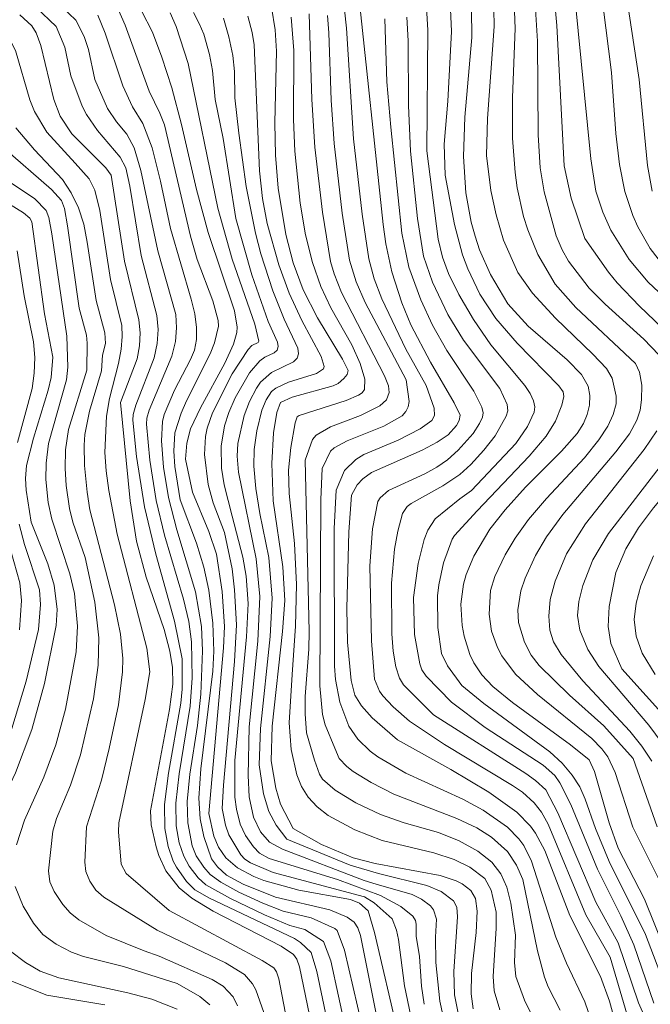
# Model space of a CAD drawing. Units: millimetres. Extents: x -64000 to -62000, y 16500 to 18000.
# Drawn here: x -63127 to -63039, y 16607 to 16743 of the extents above; entities that cross this region are included whole.
import ezdxf

# ---------------------------------------------------------------- set-up
doc = ezdxf.new("R2010")
doc.units = ezdxf.units.MM
doc.layers.add('710100_等高線（計曲線）', color=7, linetype='Continuous', lineweight=20)
doc.layers.add('710200_等高線（主曲線）', color=7, linetype='Continuous', lineweight=9)

msp = doc.modelspace()

# ---------------------------------------------------------------- linework, layer by layer
at = {"layer": '710100_等高線（計曲線）', "flags": 128}
for points in [[(-63074.32, 16643.9), (-63077.82, 16646.94), (-63079.29, 16648.56), (-63080.18, 16650.06), (-63080.7, 16652.08), (-63081.2, 16657.37), (-63081.33, 16662.05), (-63081.02, 16672.65), (-63080.64, 16677.71), (-63079.89, 16679.12), (-63079.08, 16679.97), (-63077.89, 16680.85), (-63070.88, 16683.92), (-63068.82, 16685.02), (-63067.31, 16686.03), (-63066.16, 16687.34), (-63065.8, 16688.04), (-63065.66, 16688.75), (-63066.45, 16690.49), (-63069.74, 16696.1), (-63072.45, 16701.28), (-63073.71, 16704.28), (-63075.08, 16708.59), (-63075.93, 16712.48), (-63076.29, 16715.13), (-63079.76, 16747.63)], [(-63043.31, 16653.71), (-63044.81, 16657.22), (-63045.19, 16659.57), (-63045.05, 16662.3), (-63044.12, 16667), (-63042.73, 16670.3), (-63041, 16673.21), (-63038.94, 16675.97), (-63032.71, 16683.39), (-63031.26, 16685.33), (-63030.91, 16686.41), (-63030.3, 16689.72), (-63030.06, 16693.81), (-63030.46, 16696.72), (-63030.83, 16697.79), (-63031.5, 16698.96), (-63033.74, 16701.62), (-63039.64, 16707.18), (-63042.3, 16710.28), (-63044.81, 16714.36), (-63045.94, 16716.86), (-63046.89, 16719.75), (-63047.57, 16724.21), (-63049.79, 16746.62)], [(-63091.72, 16745.17), (-63091.22, 16742.04), (-63091.05, 16739.11), (-63091.26, 16729.19), (-63091.19, 16724.7), (-63090.82, 16720.17), (-63089.75, 16713.73), (-63088.74, 16709.85), (-63087.32, 16706.08), (-63085.38, 16702.21), (-63081.91, 16696.53), (-63081.1, 16694.94), (-63081.26, 16694.39), (-63081.71, 16693.83), (-63082.52, 16693.16), (-63083.21, 16692.82), (-63088.87, 16691.24), (-63090.48, 16690.52), (-63090.97, 16689.16), (-63091.46, 16686.33), (-63091.68, 16682.1), (-63091.51, 16676.92), (-63090.15, 16667.79), (-63089.88, 16663.15), (-63090.21, 16658.85), (-63091.62, 16645.78), (-63091.78, 16640.99), (-63091.11, 16637.21), (-63090.48, 16634.97), (-63088.73, 16631.63)], [(-63150.87, 16744.16), (-63149.66, 16742.4), (-63148.07, 16740.6), (-63143.49, 16736.94), (-63142.32, 16735.71), (-63140.22, 16732.55), (-63136.87, 16725.62), (-63135.49, 16723.51), (-63134.75, 16722.68), (-63131.26, 16719.98), (-63125.98, 16716.73), (-63125.12, 16716.03), (-63124.83, 16715.49), (-63123.09, 16702.77), (-63121.93, 16696.79), (-63122.19, 16694), (-63122.6, 16692.21), (-63124.62, 16685.58), (-63125.59, 16681.81), (-63125.71, 16680.03), (-63125.61, 16678.4), (-63124.94, 16673.98)], [(-63126.5, 16744.12), (-63124.84, 16742.59), (-63124.26, 16741.65), (-63123.6, 16739.9), (-63121.8, 16732.42), (-63120.95, 16730.1), (-63119.34, 16727.69), (-63114.62, 16722.96), (-63113.89, 16721.96), (-63112.04, 16710.07), (-63110.08, 16701.96), (-63109.89, 16700.14), (-63109.95, 16698.35), (-63110.27, 16696.58), (-63112.59, 16690.52)], [(-63103.6, 16682.68), (-63103.44, 16684.92), (-63102.92, 16686.87), (-63101.55, 16689.8), (-63098.18, 16695.97), (-63096.99, 16698.6), (-63096.52, 16700.19), (-63096.46, 16700.92), (-63096.84, 16703.2), (-63100.48, 16714.04), (-63102.09, 16719.97), (-63104.16, 16728.94), (-63105.52, 16734.01), (-63106.87, 16738.28), (-63108.19, 16741.71), (-63109.71, 16744.69)], [(-63064.09, 16744.92), (-63064.05, 16740.97), (-63065.01, 16729.98), (-63065.2, 16724.54), (-63064.85, 16719.53), (-63064.1, 16715.44), (-63063.58, 16713.5), (-63062.95, 16711.65), (-63061.45, 16708.2), (-63059.03, 16704.15), (-63056.24, 16701.08), (-63050.87, 16696.4), (-63048.88, 16694.37), (-63047.96, 16692.8), (-63047.73, 16691.47), (-63047.77, 16690.17), (-63048.08, 16688.88), (-63048.6, 16687.64), (-63049.45, 16686.24), (-63051.62, 16683.77), (-63056.59, 16678.8), (-63059.44, 16675.69), (-63061.54, 16673.02), (-63063.74, 16669.28), (-63064.81, 16666.72), (-63065.2, 16665.4), (-63065.56, 16662.63), (-63065.38, 16659.69), (-63065.1, 16658.23), (-63064.29, 16655.66), (-63063.75, 16654.54), (-63062.65, 16652.88), (-63061.12, 16651.24), (-63058.43, 16649.05), (-63050.38, 16643.19), (-63047.81, 16641.13), (-63047.05, 16639.51), (-63045.04, 16632.42), (-63043.79, 16628.92), (-63040.15, 16621.86), (-63037.4, 16614.97)], [(-63112.59, 16690.52), (-63111.24, 16676.91), (-63110.39, 16671.37), (-63109.06, 16666.39), (-63106.56, 16659.15), (-63105.76, 16656.13), (-63105.39, 16653.88), (-63105.38, 16651.58), (-63105.84, 16648.09), (-63108.45, 16634.08), (-63108.34, 16632.11), (-63107.67, 16629.08), (-63107.3, 16627.9), (-63106.31, 16625.78), (-63104.49, 16623.42), (-63102.75, 16621.99), (-63099.78, 16620.21), (-63090.39, 16615.35), (-63088.67, 16614.21), (-63088.21, 16613.54), (-63087.85, 16612.48), (-63085.02, 16598.91)], [(-63074.2, 16603.25), (-63077.48, 16617.26), (-63078.36, 16620.23), (-63079.57, 16621.31), (-63080.78, 16621.82), (-63087.93, 16623.1), (-63092.8, 16624.42), (-63094.17, 16624.96), (-63096.43, 16626.18), (-63098.04, 16627.55), (-63099.03, 16629.06), (-63099.71, 16630.58), (-63100.37, 16633.7), (-63098.34, 16656.6), (-63098.22, 16659.56), (-63098.53, 16664.39), (-63099.34, 16669.56), (-63100.36, 16672.67), (-63102.63, 16678.11), (-63103.6, 16682.68)], [(-63124.94, 16673.98), (-63122.64, 16668.2), (-63121.78, 16665.28), (-63121.36, 16661.91), (-63121.49, 16659.69), (-63123.09, 16651.67), (-63124.83, 16645.29), (-63127.11, 16639.3), (-63131.07, 16630.99), (-63132.21, 16627.7), (-63132.48, 16625.15), (-63132.39, 16623.43), (-63131.86, 16621.14), (-63130.83, 16618.85), (-63129.34, 16616.47), (-63127.78, 16614.65), (-63125.73, 16613.09), (-63123.69, 16611.91), (-63121.12, 16610.98), (-63111.6, 16608.9), (-63108.26, 16608), (-63104.75, 16606.63)], [(-63036.59, 16646.24), (-63043.31, 16653.71)], [(-63038.19, 16595.72), (-63040.04, 16597.08), (-63041.46, 16598.47), (-63042.85, 16600.61), (-63043.67, 16602.85), (-63044.99, 16607.75), (-63046.25, 16611.17), (-63050.49, 16619.61), (-63053.94, 16628.58), (-63055.23, 16630.96), (-63055.94, 16631.94), (-63057.8, 16633.86), (-63061.67, 16636.66), (-63066.92, 16639.8), (-63074.32, 16643.9)], [(-63088.73, 16631.63), (-63084.79, 16629.4), (-63080.42, 16627.56), (-63077.39, 16626.77), (-63068.41, 16625.11), (-63066.18, 16624.38), (-63065.38, 16623.98), (-63064.17, 16623.06), (-63063.5, 16621.96), (-63063.28, 16620.18), (-63063.44, 16617.22), (-63064.07, 16611.59), (-63064.12, 16608.74), (-63063.86, 16606.67)]]:
    msp.add_lwpolyline(points, dxfattribs=at)
at = {"layer": '710200_等高線（主曲線）', "flags": 128}
for points in [[(-63039.08, 16719.73), (-63039.74, 16723.31), (-63040.91, 16735.17), (-63043.25, 16750.68)], [(-63118.87, 16723.63), (-63122.76, 16727.91), (-63124.48, 16730.77), (-63125.13, 16732.36), (-63127.1, 16739.17), (-63127.83, 16740.62), (-63129.37, 16742.09), (-63136.53, 16747.46)], [(-63119.48, 16735.7), (-63120.29, 16739.67), (-63121.5, 16742.51), (-63124.3, 16745.17)], [(-63116.16, 16735.18), (-63117.01, 16739.33), (-63117.63, 16741.12), (-63118.77, 16743.4), (-63121.69, 16746.2)], [(-63048.41, 16713.21), (-63050.3, 16718.77), (-63051.27, 16723.26), (-63052.3, 16742.65), (-63052.61, 16746.23)], [(-63044.73, 16736.16), (-63045.92, 16745.61)], [(-63105.68, 16714.59), (-63107.06, 16721.13), (-63108.23, 16725.74), (-63109.52, 16729.08), (-63110.92, 16731.41), (-63112.28, 16734.31), (-63114.72, 16741.6), (-63115.72, 16744.08)], [(-63104.36, 16677.08), (-63105.1, 16681.67), (-63105.22, 16683.77), (-63105.09, 16686.31), (-63104.21, 16689.04), (-63103.45, 16690.77), (-63100.21, 16697.27), (-63099.6, 16698.77), (-63099.05, 16701.08), (-63099.1, 16701.88), (-63099.84, 16704.58), (-63102, 16710.31), (-63102.93, 16713.54), (-63106.53, 16728.9), (-63107.15, 16730.52), (-63108.65, 16733.57), (-63111.93, 16742.69), (-63112.97, 16745.02)], [(-63098.24, 16672.54), (-63099.8, 16676.65), (-63100.46, 16679.18), (-63100.96, 16683.31), (-63100.83, 16685.83), (-63100.61, 16686.97), (-63099.87, 16689.09), (-63097.14, 16694.47), (-63094.95, 16697.85), (-63094.43, 16698.4), (-63093.55, 16698.81), (-63093.46, 16699.01), (-63094.01, 16701.33), (-63097.14, 16710.32), (-63099.12, 16717.41), (-63103.24, 16737.39), (-63104.88, 16742.51), (-63105.74, 16744.39)], [(-63097.17, 16674.79), (-63098.26, 16679.12), (-63098.63, 16681.42), (-63098.68, 16684.49), (-63098.22, 16687.31), (-63097.63, 16689.13), (-63096.72, 16691.17), (-63094.76, 16694.61), (-63093.35, 16696.26), (-63092.64, 16696.78), (-63091.34, 16697.39), (-63090.96, 16697.77), (-63090.81, 16698.26), (-63090.88, 16698.85), (-63092.17, 16701.73), (-63094.45, 16708.17), (-63096.63, 16715.98), (-63098.39, 16727.03), (-63099.5, 16732.42), (-63099.87, 16736.44), (-63100.3, 16738.65), (-63101.09, 16741.45), (-63101.71, 16742.93), (-63102.49, 16744.46)], [(-63089.59, 16630.14), (-63091.07, 16632.1), (-63092.1, 16633.95), (-63092.84, 16636.39), (-63093.42, 16640.4), (-63093.23, 16645.43), (-63091.92, 16658.17), (-63091.62, 16663.46), (-63092.09, 16669.09), (-63093.34, 16675.16), (-63093.89, 16678.62), (-63094.15, 16681.7), (-63094.12, 16684.01), (-63093.76, 16686.59), (-63093.06, 16689.44), (-63092.47, 16690.91), (-63091.71, 16692.03), (-63091.11, 16692.51), (-63089.38, 16693.32), (-63085.48, 16694.53), (-63084.51, 16695.17), (-63084.42, 16695.49), (-63084.84, 16696.89), (-63087.53, 16701.88), (-63089.26, 16705.62), (-63090.71, 16709.57), (-63092.31, 16715.28), (-63092.98, 16718.74), (-63093.39, 16722.53), (-63094.1, 16739.97), (-63094.37, 16741.68), (-63094.99, 16743.95)], [(-63057.97, 16616.87), (-63058.63, 16621.29), (-63059.21, 16623.49), (-63060.01, 16625.34), (-63061.26, 16626.97), (-63063.19, 16628.49), (-63065.77, 16629.9), (-63068.63, 16631.06), (-63073.36, 16632.38), (-63076.67, 16633.56), (-63080.06, 16635.18), (-63082.93, 16636.91), (-63084.65, 16638.45), (-63085.08, 16639.14), (-63085.77, 16641.07), (-63086.87, 16644.86), (-63087.08, 16647.46), (-63087.07, 16649.86), (-63086.56, 16656.42), (-63086.53, 16658.86), (-63087.05, 16682.57), (-63086.06, 16685.39), (-63085.53, 16686), (-63083.57, 16687.16), (-63079.41, 16688.74), (-63076.74, 16690.05), (-63075.82, 16690.9), (-63075.47, 16691.9), (-63075.57, 16692.82), (-63076.09, 16694.21), (-63082.03, 16705.72), (-63083.05, 16708.29), (-63083.55, 16710.02), (-63084.68, 16716.82), (-63085.74, 16725.84), (-63086.15, 16732.4), (-63086.51, 16744.26)], [(-63073.11, 16693.65), (-63078.76, 16704.35), (-63080.03, 16707.21), (-63080.92, 16710.21), (-63081.93, 16716.68), (-63083.06, 16726.31), (-63083.48, 16732.31), (-63083.78, 16741.62), (-63084, 16744.04)], [(-63074.2, 16685.31), (-63071.16, 16686.9), (-63069.56, 16688.04), (-63069.19, 16688.71), (-63069.23, 16689.76), (-63070.32, 16692.87), (-63073.14, 16697.9), (-63076.45, 16704.85), (-63077.52, 16707.6), (-63078.27, 16710.38), (-63079.18, 16716.56), (-63080.4, 16726.99), (-63081.37, 16742.26), (-63081.65, 16744.83)], [(-63070.26, 16725.31), (-63070.09, 16741.98), (-63070.28, 16745.15)], [(-63067.33, 16732.2), (-63066.85, 16741.8), (-63066.99, 16744.92)], [(-63039.44, 16627.09), (-63041.79, 16631.81), (-63044.2, 16639.36), (-63045.23, 16641.54), (-63046.04, 16642.65), (-63047.45, 16644.05), (-63054.97, 16650.16), (-63057.98, 16652.98), (-63059.89, 16655.5), (-63060.48, 16656.63), (-63061.3, 16658.92), (-63061.64, 16661.24), (-63061.43, 16664.52), (-63060.87, 16666.45), (-63059.42, 16669.46), (-63058.06, 16671.77), (-63056.21, 16674.36), (-63053.72, 16677.27), (-63048.47, 16682.88), (-63046.47, 16685.36), (-63045.25, 16687.24), (-63044.48, 16688.84), (-63044.1, 16690.35), (-63044.08, 16691.41), (-63044.62, 16693.9), (-63045.42, 16695.2), (-63047.28, 16697.22), (-63052.46, 16702.16), (-63055.65, 16705.62), (-63057.69, 16708.51), (-63059.67, 16712.96), (-63060.68, 16716.46), (-63061.42, 16719.84), (-63062.02, 16724.65), (-63061.85, 16729.79), (-63060.96, 16742.49), (-63061, 16744.92)], [(-63041.71, 16641.3), (-63045.79, 16645.83), (-63050.55, 16650.05), (-63054.72, 16654.15), (-63055.81, 16655.6), (-63056.77, 16657.39), (-63057.57, 16660.08), (-63057.66, 16661.85), (-63057.27, 16664.47), (-63056.67, 16666.23), (-63055.21, 16669.35), (-63053.72, 16671.94), (-63051.47, 16675.03), (-63044.14, 16683.72), (-63042.25, 16686.2), (-63041.24, 16688.06), (-63040.78, 16689.47), (-63040.57, 16690.91), (-63040.55, 16692.94), (-63040.85, 16694.71), (-63041.42, 16695.92), (-63049.66, 16703.64), (-63052.52, 16706.88), (-63054.9, 16710.98), (-63056.29, 16714.38), (-63056.87, 16716.23), (-63057.75, 16720.19), (-63058.05, 16722.3), (-63058.4, 16727.05), (-63058.42, 16732.67), (-63058.04, 16742.21), (-63058.12, 16744.6)], [(-63038.16, 16697.12), (-63040.26, 16699.27), (-63045.62, 16704.1), (-63047.8, 16706.33), (-63050.65, 16710.04), (-63051.56, 16711.62), (-63052.35, 16713.57), (-63054.05, 16719.67), (-63054.58, 16722.97), (-63054.87, 16727.53), (-63054.97, 16740.47), (-63055.24, 16744.92)], [(-63094.81, 16645.67), (-63093.62, 16657.53), (-63093.33, 16663.71), (-63093.85, 16668.92), (-63096.26, 16680.89), (-63096.48, 16683.09), (-63096.37, 16684.85), (-63095.5, 16688.73), (-63094.76, 16690.67), (-63093.81, 16692.49), (-63093.23, 16693.33), (-63091.74, 16694.69), (-63088.69, 16696.13), (-63088.19, 16696.64), (-63087.99, 16697.27), (-63088.08, 16698.04), (-63089.99, 16702.04), (-63091.53, 16705.98), (-63093.19, 16711.06), (-63093.95, 16713.94), (-63095.21, 16720.37), (-63096.23, 16727.76), (-63096.79, 16732.66), (-63096.85, 16736.28), (-63097.08, 16738.5), (-63097.6, 16741.09), (-63098.35, 16743.65)], [(-63088.87, 16652.9), (-63088.38, 16659.59), (-63088.27, 16665.35), (-63088.53, 16671.02), (-63089.27, 16677.92), (-63089.36, 16681.16), (-63089.07, 16684.31), (-63088.46, 16687.7), (-63088.16, 16688.55), (-63087.89, 16688.73), (-63081.38, 16690.82), (-63079.68, 16691.55), (-63079.17, 16691.88), (-63078.86, 16692.3), (-63078.8, 16693.73), (-63079.46, 16695.93), (-63080.61, 16698.5), (-63083.54, 16703.62), (-63084.92, 16706.55), (-63086.07, 16709.88), (-63087.01, 16713.7), (-63087.76, 16718.08), (-63088.51, 16725.25), (-63088.66, 16729.63), (-63088.64, 16739.17), (-63089, 16743.78)], [(-63044.9, 16613.85), (-63048.26, 16619.67), (-63053.46, 16632.21), (-63054.42, 16633.87), (-63055.43, 16635.17), (-63057.03, 16636.63), (-63058.39, 16637.57), (-63067.81, 16643.23), (-63072.66, 16646.47), (-63074.92, 16648.44), (-63076.32, 16649.96), (-63076.79, 16650.62), (-63077.46, 16652.25), (-63077.91, 16657.58), (-63078.14, 16667.95), (-63077.74, 16673.07), (-63077.01, 16676.81), (-63076.72, 16677.34), (-63075.56, 16678.34), (-63070.51, 16680.65), (-63068.87, 16681.56), (-63067.39, 16682.6), (-63065.9, 16683.93), (-63063.86, 16686.23), (-63062.96, 16687.6), (-63062.55, 16688.47), (-63062.47, 16689.08), (-63062.63, 16689.88), (-63063.73, 16692.08), (-63067.48, 16697.7), (-63069.46, 16701.23), (-63071.08, 16704.7), (-63072.72, 16709.22), (-63073.7, 16713.95), (-63075.23, 16728.57), (-63075.76, 16734.87), (-63076.07, 16743.58)], [(-63043.79, 16615.83), (-63046.89, 16621.44), (-63052.15, 16633.77), (-63053.8, 16636.95), (-63055.23, 16638.26), (-63056.57, 16639.23), (-63069.34, 16647.33), (-63073.46, 16651.48), (-63074.03, 16652.39), (-63074.52, 16653.95), (-63074.92, 16656.13), (-63075.1, 16658.54), (-63075.14, 16665.54), (-63074.7, 16670.24), (-63074.26, 16672.74), (-63073.62, 16675.18), (-63072.95, 16676.16), (-63072.43, 16676.56), (-63068.03, 16679.02), (-63065.69, 16680.55), (-63064.16, 16681.96), (-63062.36, 16683.91), (-63060.82, 16685.9), (-63059.26, 16688.62), (-63059.06, 16689.36), (-63059.14, 16690.24), (-63060.18, 16692.44), (-63065.17, 16699.15), (-63067.33, 16702.67), (-63069.45, 16707.18), (-63070.7, 16710.74), (-63071.56, 16715.94), (-63072.52, 16725.26), (-63072.78, 16731.6), (-63072.82, 16740.53), (-63073.02, 16743.79)], [(-63084.05, 16605.27), (-63085.44, 16611.86), (-63086.25, 16614.46), (-63087.73, 16615.85), (-63088.54, 16616.4), (-63100.27, 16621.97), (-63102.31, 16623.13), (-63103.45, 16624.3), (-63104.83, 16626.26), (-63105.29, 16627.1), (-63106.01, 16629.14), (-63106.46, 16631.64), (-63106.49, 16634.92), (-63105.94, 16639.27), (-63104.27, 16648.97), (-63104.09, 16650.88), (-63104.09, 16655.1), (-63105.14, 16660.3), (-63107.72, 16669.57), (-63109.26, 16676.08), (-63110.36, 16683.05), (-63110.87, 16688.06), (-63110.83, 16688.86), (-63110.46, 16690.16), (-63107.92, 16696.69), (-63107.51, 16698.66), (-63107.4, 16700.62), (-63107.59, 16702.56), (-63109.72, 16710.85), (-63111.29, 16720.43), (-63111.84, 16722.98), (-63112.62, 16724.43), (-63115.78, 16728.12), (-63117.31, 16730.34), (-63117.91, 16731.49), (-63119.48, 16735.7)], [(-63037.15, 16708.94), (-63039.37, 16711.81), (-63041.1, 16714.8), (-63041.79, 16716.38), (-63042.86, 16719.71), (-63043.61, 16723.44), (-63044.14, 16727.73), (-63044.73, 16736.16)], [(-63081.42, 16603.56), (-63083.54, 16613.3), (-63084.54, 16616.01), (-63087.09, 16617.65), (-63089.18, 16618.19), (-63092.69, 16619.66), (-63097.4, 16621.93), (-63100.78, 16623.83), (-63101.84, 16624.8), (-63103.08, 16626.41), (-63103.86, 16627.78), (-63104.47, 16629.64), (-63104.88, 16632.01), (-63104.93, 16635.13), (-63104.48, 16639.2), (-63102.98, 16648.52), (-63102.69, 16652.43), (-63102.79, 16657.42), (-63103.17, 16660.24), (-63103.89, 16663.32), (-63106.5, 16672.18), (-63107.67, 16676.97), (-63108.54, 16682.54), (-63109.02, 16687.52), (-63108.96, 16688.34), (-63108.61, 16689.45), (-63105.49, 16696.94), (-63105, 16698.94), (-63104.83, 16700.86), (-63104.96, 16702.7), (-63107.41, 16711.48), (-63109.76, 16722.58), (-63110.7, 16725.73), (-63111.71, 16727.6), (-63113.14, 16729.35), (-63114.38, 16731.18), (-63116.16, 16735.18)], [(-63037.32, 16609.83), (-63040.02, 16616.95), (-63045.06, 16627.07), (-63046.95, 16631.61), (-63048.38, 16635.67), (-63049.12, 16637.36), (-63050.18, 16639.01), (-63051.56, 16640.64), (-63053.25, 16642.24), (-63062.38, 16648.91), (-63065.4, 16651.37), (-63067.41, 16654.11), (-63068.23, 16655.83), (-63068.74, 16659.42), (-63068.79, 16663.81), (-63068.61, 16665.32), (-63067.93, 16668.35), (-63066.74, 16671.62), (-63066.41, 16672.14), (-63063.31, 16675.53), (-63056.09, 16683.1), (-63053.74, 16685.88), (-63052.46, 16687.96), (-63051.58, 16690.17), (-63051.31, 16691.37), (-63051.39, 16691.98), (-63051.99, 16692.84), (-63057.77, 16698.71), (-63060.69, 16702.15), (-63062.9, 16705.49), (-63064.59, 16709), (-63065.3, 16710.93), (-63066.44, 16715.13), (-63067.7, 16721.96), (-63067.83, 16726.22), (-63067.33, 16732.2)], [(-63092.79, 16606.18), (-63093.9, 16609.33), (-63094.33, 16610.12), (-63095.44, 16611.41), (-63098.07, 16613.03), (-63107.53, 16617.54), (-63114.91, 16622.12), (-63115.99, 16623.08), (-63116.85, 16624.32), (-63117.4, 16625.66), (-63117.53, 16626.96), (-63117.3, 16631.85), (-63115.24, 16638.3), (-63114.14, 16642.67), (-63112.89, 16648.74), (-63112.31, 16653.29), (-63112.26, 16655.14), (-63112.61, 16658.51), (-63113.44, 16662.53), (-63116.81, 16675.68), (-63117.22, 16678.14), (-63117.56, 16681.8), (-63117.62, 16684.6), (-63117.5, 16686.1), (-63116.86, 16689.31), (-63115.21, 16694.91), (-63115.06, 16697.06), (-63114.67, 16698.68), (-63114.74, 16700.15), (-63115.95, 16704.62), (-63117.21, 16712.7), (-63117.68, 16715.16), (-63118.41, 16717.43), (-63119.39, 16719.5), (-63120.63, 16721.37), (-63124.49, 16725.44), (-63127.04, 16728.49)], [(-63107.26, 16613.95), (-63109.32, 16614.72), (-63114.57, 16616.83), (-63118.36, 16619.01), (-63119.55, 16619.96), (-63120.55, 16621.1), (-63121.76, 16622.92), (-63122.35, 16624.24), (-63122.55, 16625.76), (-63121.96, 16631.25), (-63121.43, 16633.01), (-63119.5, 16637.6), (-63118.1, 16641.82), (-63116.31, 16649.57), (-63115.67, 16654.21), (-63115.58, 16657.96), (-63116.12, 16662.9), (-63117.47, 16669.08), (-63119.16, 16673.98), (-63119.64, 16675.87), (-63120.1, 16679.04), (-63120.24, 16681.4), (-63120.21, 16683.97), (-63119.77, 16686.8), (-63117.23, 16695.01), (-63117.21, 16698.73), (-63117.29, 16699.82), (-63118.29, 16703.55), (-63119.92, 16714.97), (-63120.35, 16717.36), (-63120.74, 16718.47), (-63122.14, 16719.97), (-63128.9, 16725.85)], [(-63038.86, 16607.46), (-63041.62, 16615.55), (-63043.43, 16619.54), (-63046.66, 16625.99), (-63050.36, 16634.93), (-63051.86, 16637.93), (-63052.56, 16638.95), (-63054.16, 16640.38), (-63062.17, 16645.57), (-63066.84, 16649.07), (-63070.34, 16652.67), (-63070.95, 16653.56), (-63071.21, 16654.37), (-63071.95, 16658.43), (-63072.09, 16663.57), (-63071.44, 16668.28), (-63070.6, 16671.58), (-63070.12, 16672.85), (-63069.11, 16674.45), (-63065.67, 16677.21), (-63064.07, 16678.37), (-63057.95, 16684.84), (-63056.32, 16687.21), (-63055.43, 16689.19), (-63055.32, 16689.91), (-63055.49, 16690.76), (-63055.95, 16691.75), (-63056.7, 16692.88), (-63061.4, 16698.51), (-63063.82, 16702), (-63065.81, 16705.46), (-63067.24, 16708.35), (-63068.1, 16710.6), (-63068.67, 16713.12), (-63070.26, 16725.31)], [(-63088.26, 16598.12), (-63090.72, 16610.83), (-63091.04, 16611.81), (-63091.42, 16612.37), (-63093.02, 16613.39), (-63105.87, 16620.28), (-63111.82, 16625.41), (-63112.52, 16626.7), (-63112.88, 16631.17), (-63112.82, 16632.41), (-63109.17, 16649.47), (-63108.56, 16653.28), (-63108.94, 16656.54), (-63113.06, 16672.32), (-63114.22, 16678.37), (-63114.57, 16681.05), (-63114.76, 16683.61), (-63114.52, 16688.62), (-63114.11, 16691.08), (-63112.86, 16695.9), (-63112.5, 16697.89), (-63112.36, 16699.64), (-63112.43, 16701.15), (-63113.99, 16707.53), (-63115.45, 16717.06), (-63116.13, 16719.9), (-63116.91, 16721.46), (-63118.87, 16723.63)], [(-63126.99, 16629.37), (-63125.88, 16632.75), (-63123.2, 16638.71), (-63121.53, 16643.21), (-63120.2, 16648.12), (-63118.71, 16656.06), (-63118.55, 16659.58), (-63118.94, 16664.12), (-63119.59, 16666.81), (-63122.07, 16674.39), (-63122.59, 16676.69), (-63122.9, 16679.88), (-63122.89, 16682.15), (-63122.54, 16684.84), (-63120.04, 16693.66), (-63119.86, 16695.4), (-63119.99, 16699.7), (-63122.08, 16713.85), (-63122.52, 16716.11), (-63122.86, 16717.09), (-63124.43, 16718.66), (-63129.62, 16722.16)], [(-63078.62, 16601.88), (-63081.62, 16614.81), (-63082.66, 16617.52), (-63082.96, 16617.78), (-63086.24, 16619.28), (-63090.11, 16620.21), (-63092.9, 16621.29), (-63096.22, 16622.83), (-63098.72, 16624.19), (-63100.18, 16625.28), (-63101.06, 16626.27), (-63102.14, 16627.84), (-63102.7, 16629.23), (-63103.3, 16632.38), (-63103.38, 16635.33), (-63103.01, 16639.13), (-63101.95, 16645.88), (-63101.49, 16650.21), (-63101.24, 16656.18), (-63101.4, 16659.56), (-63102.23, 16664.33), (-63104.81, 16672.93), (-63105.95, 16677.4), (-63106.66, 16681.6), (-63106.93, 16685.21), (-63106.79, 16687.89), (-63106.57, 16688.88), (-63105.15, 16692.22), (-63102.9, 16696.47), (-63102.38, 16697.75), (-63102.11, 16699.23), (-63102.09, 16700.9), (-63102.34, 16702.76), (-63102.83, 16704.82), (-63105.68, 16714.59)], [(-63036.64, 16699.82), (-63040.87, 16703.83), (-63043.93, 16707.06), (-63045.15, 16708.52), (-63048.41, 16713.21)], [(-63126.82, 16684.97), (-63124.8, 16692.47), (-63124.51, 16694.58), (-63124.45, 16696.73), (-63124.62, 16698.92), (-63125.91, 16705.27), (-63126.89, 16711.48)], [(-63051.8, 16606.49), (-63053.5, 16609.75), (-63053.99, 16611.08), (-63054.94, 16614.69), (-63056.98, 16624.57), (-63057.86, 16626.55), (-63059.11, 16628.46), (-63061.29, 16630.41), (-63063.35, 16631.71), (-63066.08, 16633.01), (-63074.82, 16636.38), (-63077.95, 16637.97), (-63080.44, 16639.5), (-63081.32, 16640.17), (-63082.35, 16641.32), (-63082.97, 16642.74), (-63084.31, 16645.97), (-63084.65, 16647.39), (-63085.04, 16651.34), (-63084.89, 16677.11), (-63084.73, 16681.4), (-63083.56, 16683.81), (-63083.08, 16684.26), (-63081.28, 16685.24), (-63076.19, 16687.26), (-63073.64, 16688.7), (-63073.13, 16689.28), (-63072.81, 16689.93), (-63072.68, 16690.67), (-63073.11, 16693.65)], [(-63039.17, 16640.94), (-63040.55, 16643), (-63042.18, 16645.06), (-63048.68, 16652.02), (-63051.67, 16655.69), (-63052.75, 16657.45), (-63053.25, 16659.05), (-63053.4, 16661), (-63053.18, 16663.28), (-63052.51, 16665.83), (-63050.92, 16669.58), (-63048.31, 16673.76), (-63040.23, 16684.03), (-63038.47, 16686.62)], [(-63046.72, 16602.74), (-63048.39, 16607.67), (-63050.95, 16612.99), (-63052.4, 16616.58), (-63055.78, 16627.09), (-63056.86, 16629.28), (-63057.53, 16630.2), (-63059.12, 16631.81), (-63062.48, 16634.16), (-63065.27, 16635.67), (-63073.16, 16639.28), (-63077.03, 16641.51), (-63078.08, 16642.3), (-63079.8, 16643.95), (-63081.02, 16645.75), (-63082.27, 16649.09), (-63082.86, 16652.21), (-63083.03, 16654.07), (-63083.04, 16673.1), (-63082.78, 16678.38), (-63081.61, 16681.12), (-63080.05, 16682.66), (-63078.96, 16683.32), (-63074.2, 16685.31)], [(-63037.7, 16643.41), (-63039.55, 16645.91), (-63046.49, 16654.04), (-63047.99, 16656.38), (-63049.08, 16659.03), (-63049.42, 16661.08), (-63049.23, 16663.02), (-63048.67, 16665.21), (-63047.31, 16668.78), (-63045.14, 16672.41), (-63037.23, 16682.69)], [(-63077.2, 16605.77), (-63079.43, 16616.83), (-63079.77, 16617.9), (-63080.28, 16618.66), (-63081.25, 16619.37), (-63083.67, 16620.38), (-63091.17, 16622.14), (-63095.62, 16623.92), (-63097.95, 16625.15), (-63099.18, 16626.31), (-63100.02, 16627.44), (-63101.08, 16630.53), (-63101.56, 16632.94), (-63101.76, 16635.82), (-63101.51, 16639.89), (-63099.85, 16653.39), (-63099.71, 16656.14), (-63099.81, 16659.99), (-63100.37, 16664.56), (-63101.07, 16667.75), (-63102.08, 16671.07), (-63104.36, 16677.08)], [(-63070.63, 16607.31), (-63070.98, 16609.8), (-63071.26, 16613.91), (-63071.74, 16616.71), (-63071.74, 16618.38), (-63071.82, 16618.91), (-63072.2, 16619.5), (-63073.86, 16620.83), (-63076.67, 16622.34), (-63082.59, 16624.59), (-63092.03, 16627.46), (-63093.36, 16628.2), (-63094.21, 16629.07), (-63095.32, 16630.65), (-63096.06, 16632.24), (-63096.57, 16634.28), (-63096.78, 16635.97), (-63096.79, 16641.02), (-63095.18, 16658.1), (-63094.93, 16662.71), (-63095.24, 16666.5), (-63095.66, 16669.13), (-63097.17, 16674.79)], [(-63128.2, 16643.45), (-63125.63, 16652.01), (-63123.92, 16659.15), (-63123.64, 16662.58), (-63123.8, 16664.6), (-63125.88, 16670.89), (-63126.62, 16673.72)], [(-63072.25, 16604.57), (-63073.32, 16609.87), (-63074.18, 16616.26), (-63074.43, 16617.54), (-63075.03, 16619.13), (-63077.53, 16621.33), (-63078.87, 16622.17), (-63091.47, 16625.52), (-63094.64, 16626.85), (-63095.4, 16627.37), (-63095.94, 16627.98), (-63097.62, 16630.74), (-63098.1, 16632.1), (-63098.54, 16634.37), (-63098.37, 16637.59), (-63096.84, 16654.73), (-63096.57, 16659.78), (-63096.83, 16664.61), (-63097.16, 16667.53), (-63098.24, 16672.54)], [(-63126.57, 16659.08), (-63126.28, 16663.13), (-63126.49, 16665.58), (-63127.73, 16670.03)], [(-63038.69, 16652.89), (-63040.49, 16655.87), (-63041.31, 16658.23), (-63041.57, 16660.5), (-63041.33, 16662.77), (-63040.66, 16665.18), (-63038.91, 16669.32)], [(-63060.16, 16606.56), (-63060.92, 16609.18), (-63061.09, 16611.15), (-63060.65, 16617.86), (-63060.68, 16620.05), (-63061.35, 16623.1), (-63062.23, 16624.71), (-63064.29, 16626.26), (-63066.47, 16627.33), (-63069.26, 16628.25), (-63076.4, 16629.96), (-63080.2, 16631.42), (-63083.91, 16633.4), (-63085.42, 16634.6), (-63086.64, 16635.94), (-63087.58, 16637.43), (-63088.24, 16639.06), (-63089.01, 16642.55), (-63089.26, 16646.21), (-63088.87, 16652.9)], [(-63067.61, 16603.95), (-63068.45, 16607.74), (-63069.01, 16613.09), (-63069.06, 16616.6), (-63068.91, 16619.09), (-63069.32, 16620.38), (-63069.75, 16620.93), (-63070.98, 16621.85), (-63072.27, 16622.48), (-63077.23, 16623.9), (-63078.9, 16624.45), (-63090.21, 16628.74), (-63092.01, 16629.71), (-63093.24, 16631.16), (-63094.21, 16633.18), (-63094.8, 16636), (-63094.93, 16638.97), (-63094.81, 16645.67)], [(-63038.42, 16631.87), (-63041.71, 16641.3)], [(-63037.5, 16577.62), (-63041.29, 16577.85), (-63043.5, 16578.26), (-63044.62, 16578.85), (-63047.36, 16580.91), (-63049.52, 16583.11), (-63052.09, 16586.51), (-63056.88, 16593.54), (-63059.8, 16597.15), (-63063.52, 16601.24), (-63065.04, 16603.55), (-63065.82, 16605.61), (-63066.43, 16608.64), (-63066.52, 16611.86), (-63065.99, 16619.42), (-63066.09, 16620.73), (-63066.56, 16621.62), (-63068.25, 16622.9), (-63070.25, 16623.73), (-63076.94, 16625.42), (-63080.83, 16626.57), (-63089.59, 16630.14)], [(-63036, 16620.28), (-63039.44, 16627.09)], [(-63104.77, 16610.2), (-63112.16, 16612.53), (-63117.73, 16613.9), (-63119.38, 16614.54), (-63121.47, 16615.63), (-63123.31, 16616.95), (-63124.61, 16618.53), (-63126.05, 16620.86), (-63127.15, 16623.6)], [(-63038.74, 16585.65), (-63040.42, 16586.33), (-63043.03, 16588.01), (-63043.96, 16588.84), (-63046.18, 16591.35), (-63051.55, 16599.01), (-63052.41, 16600.42), (-63052.84, 16601.55), (-63054.16, 16603.05), (-63055.11, 16604.51), (-63056.73, 16607.87), (-63057.93, 16611.17), (-63058.12, 16613.07), (-63057.97, 16616.87)], [(-63038.85, 16603.31), (-63039.89, 16605.01), (-63040.98, 16607.52), (-63043.79, 16615.83)], [(-63096.42, 16607.1), (-63097.01, 16608.34), (-63098.42, 16609.83), (-63099.93, 16610.74), (-63107.26, 16613.95)], [(-63038.96, 16599.8), (-63040.51, 16601.52), (-63041.58, 16603.43), (-63042.59, 16606), (-63044.9, 16613.85)], [(-63122.76, 16608.56), (-63128, 16610.66)], [(-63100.26, 16607.24), (-63101.62, 16608.38), (-63104.77, 16610.2)], [(-63114.76, 16607.24), (-63122.76, 16608.56)]]:
    msp.add_lwpolyline(points, dxfattribs=at)

doc.saveas('drawing.dxf')
